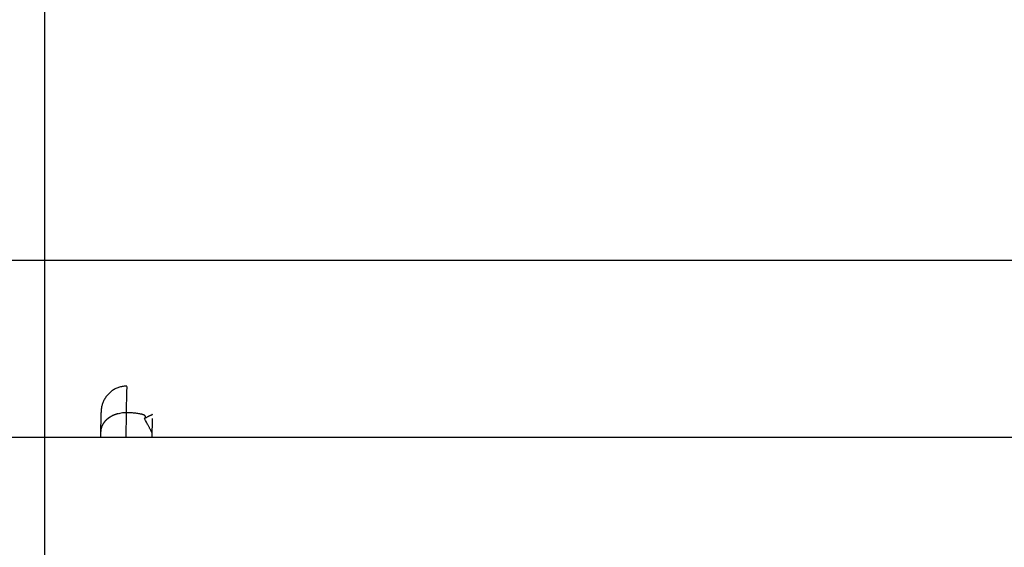
# Model space of a CAD drawing. Extents: x -61 to 61, y -53 to 53.
# Drawn here: x -31 to -28, y -9 to -8 of the extents above; entities that cross this region are included whole.
import ezdxf

# ---------------------------------------------------------------- set-up
doc = ezdxf.new("R2010")
doc.units = 0
doc.layers.get('0').update_dxf_attribs({"linetype": 'CONTINUOUS'})

msp = doc.modelspace()

# ---------------------------------------------------------------- linework, layer by layer
at = {"color": 0}
for points in [[(-31.257, -29.2337), (-31.257, 13.241)], [(50.7436, -8.5289), (-61.2571, -8.5289)], [(-31.0019, -8.9183), (-31.0048, -8.9184), (-31.0077, -8.9186), (-31.0106, -8.9188), (-31.0136, -8.9192), (-31.0165, -8.9197), (-31.0193, -8.9202), (-31.0222, -8.921), (-31.025, -8.9218), (-31.0278, -8.9226), (-31.0306, -8.9237), (-31.0334, -8.9247), (-31.036, -8.9259), (-31.0386, -8.9273), (-31.0412, -8.9286), (-31.0438, -8.9302), (-31.0463, -8.9318), (-31.0487, -8.9335), (-31.051, -8.9352), (-31.0533, -8.9371), (-31.0555, -8.939), (-31.0576, -8.941), (-31.0597, -8.9431), (-31.0617, -8.9452), (-31.0636, -8.9475), (-31.0655, -8.9497), (-31.0672, -8.9521), (-31.0688, -8.9545), (-31.0704, -8.957), (-31.0719, -8.9595), (-31.0732, -8.962), (-31.0744, -8.9647), (-31.0756, -8.9673), (-31.0767, -8.97), (-31.0777, -8.9725), (-31.0785, -8.9752), (-31.0792, -8.9777), (-31.0798, -8.9801), (-31.0804, -8.9825), (-31.0808, -8.9845), (-31.0811, -8.9863), (-31.0813, -8.9879), (-31.0815, -8.9894), (-31.0817, -8.9906), (-31.0817, -8.9918), (-31.0819, -8.9927), (-31.082, -8.9937), (-31.0821, -8.9946), (-31.0821, -8.9954), (-31.0821, -8.9963), (-31.0822, -8.9971), (-31.0823, -8.9979), (-31.0823, -8.9987), (-31.0824, -8.9996), (-31.0824, -9.0004), (-31.0825, -9.0013), (-31.0825, -9.0021), (-31.0825, -9.003), (-31.0825, -9.0039), (-31.0826, -9.0048), (-31.0826, -9.0057), (-31.0827, -9.0067), (-31.0827, -9.0076), (-31.0828, -9.0086), (-31.0828, -9.0096), (-31.0829, -9.0107), (-31.0829, -9.0117), (-31.0829, -9.0127), (-31.0829, -9.0139), (-31.0829, -9.015), (-31.083, -9.0162), (-31.083, -9.0174), (-31.083, -9.0186), (-31.0831, -9.0198), (-31.0831, -9.0211), (-31.0832, -9.0224), (-31.0832, -9.0237), (-31.0832, -9.0251), (-31.0833, -9.0264), (-31.0833, -9.0278), (-31.0833, -9.0292), (-31.0833, -9.0307), (-31.0833, -9.0322), (-31.0834, -9.0336), (-31.0834, -9.0352), (-31.0834, -9.0368), (-31.0835, -9.0384), (-31.0835, -9.04), (-31.0836, -9.0416), (-31.0836, -9.0433), (-31.0836, -9.0449), (-31.0837, -9.0466), (-31.0837, -9.0484), (-31.0837, -9.0501), (-31.0837, -9.0519), (-31.0837, -9.0537), (-31.0837, -9.0555), (-31.0838, -9.0574), (-31.0838, -9.0593), (-31.0838, -9.0612)], [(-31.0022, -8.9199), (-31.0024, -8.9208), (-31.0024, -8.9219), (-31.0025, -8.9232), (-31.0026, -8.9247), (-31.0027, -8.9264), (-31.0028, -8.9282), (-31.0029, -8.9303), (-31.003, -8.9327), (-31.0031, -8.9351), (-31.0032, -8.9377), (-31.0032, -8.9405), (-31.0033, -8.9435), (-31.0034, -8.9467), (-31.0035, -8.95), (-31.0036, -8.9535), (-31.0037, -8.9572), (-31.0038, -8.9609), (-31.0039, -8.9649), (-31.004, -8.9692), (-31.004, -8.9733), (-31.004, -8.977), (-31.0041, -8.9821), (-31.0043, -8.9903), (-31.0044, -9.0012)], [(-31.002, -8.9192), (-31.002, -8.9192), (-31.002, -8.9192), (-31.002, -8.9192), (-31.002, -8.9192), (-31.002, -8.9192), (-31.002, -8.9192), (-31.002, -8.9192), (-31.002, -8.9192), (-31.002, -8.9195), (-31.002, -8.9195), (-31.002, -8.9195), (-31.002, -8.9195), (-31.002, -8.9195), (-31.002, -8.9195), (-31.002, -8.9195), (-31.002, -8.9195), (-31.0022, -8.9198)], [(-31.002, -8.9192), (-31.002, -8.9192), (-31.002, -8.9192), (-31.002, -8.9192), (-31.002, -8.9192), (-31.002, -8.9192), (-31.002, -8.9192), (-31.002, -8.9192), (-31.002, -8.9192), (-31.002, -8.9195), (-31.002, -8.9195), (-31.002, -8.9195), (-31.002, -8.9195), (-31.002, -8.9195), (-31.002, -8.9195), (-31.002, -8.9195), (-31.002, -8.9195), (-31.0022, -8.9198)], [(-31.0019, -8.9183), (-31.002, -8.9184)], [(-31.0019, -8.9184), (-31.0019, -8.9184), (-31.0019, -8.9184), (-31.0019, -8.9184), (-31.0019, -8.9184), (-31.0019, -8.9184), (-31.0019, -8.9184), (-31.0019, -8.9184), (-31.0019, -8.9184), (-31.0019, -8.9184), (-31.0019, -8.9184), (-31.0019, -8.9184), (-31.0019, -8.9184), (-31.0019, -8.9184), (-31.0019, -8.9184), (-31.0019, -8.9184), (-31.0019, -8.9184), (-31.002, -8.9186), (-31.002, -8.9186), (-31.002, -8.9186), (-31.002, -8.9186), (-31.002, -8.9186), (-31.002, -8.9186), (-31.002, -8.9186), (-31.002, -8.9186), (-31.002, -8.9186), (-31.002, -8.9186), (-31.002, -8.9186), (-31.002, -8.9186), (-31.002, -8.9186), (-31.002, -8.9186), (-31.002, -8.9186), (-31.002, -8.9186), (-31.002, -8.9186), (-31.002, -8.9186)], [(-31.0019, -8.9184), (-31.0019, -8.9184), (-31.0019, -8.9184), (-31.0019, -8.9184), (-31.0019, -8.9184), (-31.0019, -8.9184), (-31.0019, -8.9184), (-31.0019, -8.9184), (-31.0019, -8.9184), (-31.0019, -8.9184), (-31.0019, -8.9184), (-31.0019, -8.9184), (-31.0019, -8.9184), (-31.0019, -8.9184), (-31.0019, -8.9184), (-31.0019, -8.9184), (-31.0019, -8.9184), (-31.002, -8.9186), (-31.002, -8.9186), (-31.002, -8.9186), (-31.002, -8.9186), (-31.002, -8.9186), (-31.002, -8.9186), (-31.002, -8.9186), (-31.002, -8.9186), (-31.002, -8.9186), (-31.002, -8.9186), (-31.002, -8.9186), (-31.002, -8.9186), (-31.002, -8.9186), (-31.002, -8.9186), (-31.002, -8.9186), (-31.002, -8.9186), (-31.002, -8.9186), (-31.002, -8.9186)], [(-31.002, -8.9186), (-31.002, -8.9186), (-31.002, -8.9186), (-31.002, -8.9186), (-31.002, -8.9186), (-31.002, -8.9186), (-31.002, -8.9186), (-31.002, -8.9186), (-31.002, -8.9186), (-31.002, -8.9188), (-31.002, -8.9188), (-31.002, -8.9188), (-31.002, -8.9188), (-31.002, -8.9188), (-31.002, -8.9188), (-31.002, -8.9188), (-31.002, -8.9188), (-31.002, -8.9191)], [(-31.002, -8.9186), (-31.002, -8.9186), (-31.002, -8.9186), (-31.002, -8.9186), (-31.002, -8.9186), (-31.002, -8.9186), (-31.002, -8.9186), (-31.002, -8.9186), (-31.002, -8.9186), (-31.002, -8.9188), (-31.002, -8.9188), (-31.002, -8.9188), (-31.002, -8.9188), (-31.002, -8.9188), (-31.002, -8.9188), (-31.002, -8.9188), (-31.002, -8.9188), (-31.002, -8.9191)], [(-31.0044, -9.0012), (-31.0082, -9.0013), (-31.0121, -9.0015), (-31.0159, -9.0018), (-31.0198, -9.0023), (-31.0237, -9.0031), (-31.0276, -9.0039)], [(-31.0044, -9.0012), (-31.0055, -9.0783)], [(-30.9595, -9.0051), (-30.9623, -9.0046), (-30.9652, -9.004), (-30.9683, -9.0035), (-30.9715, -9.0031), (-30.9749, -9.0027), (-30.9785, -9.0023), (-30.9819, -9.002), (-30.9851, -9.0018), (-30.9893, -9.0015), (-30.9959, -9.0014), (-31.0044, -9.0012)], [(-31.0734, -9.0316), (-31.0734, -9.0316), (-31.0734, -9.0316), (-31.0734, -9.0318), (-31.0734, -9.0318), (-31.0737, -9.0321), (-31.0737, -9.0321), (-31.074, -9.0324), (-31.074, -9.0326), (-31.0743, -9.0329), (-31.0743, -9.0329), (-31.0745, -9.0332), (-31.0745, -9.0334), (-31.0748, -9.0337), (-31.0748, -9.0337), (-31.0751, -9.034), (-31.0751, -9.0342), (-31.0754, -9.0345)], [(-31.0734, -9.0316), (-31.0734, -9.0316), (-31.0734, -9.0316), (-31.0734, -9.0318), (-31.0734, -9.0318), (-31.0737, -9.0321), (-31.0737, -9.0321), (-31.074, -9.0324), (-31.074, -9.0326), (-31.0743, -9.0329), (-31.0743, -9.0329), (-31.0745, -9.0332), (-31.0745, -9.0334), (-31.0748, -9.0337), (-31.0748, -9.0337), (-31.0751, -9.034), (-31.0751, -9.0342), (-31.0754, -9.0345)], [(-31.0711, -9.029), (-31.0711, -9.029), (-31.0711, -9.029), (-31.0712, -9.0292), (-31.0712, -9.0292), (-31.0715, -9.0295), (-31.0715, -9.0295), (-31.0718, -9.0298), (-31.0719, -9.0299), (-31.0722, -9.0302), (-31.0722, -9.0302), (-31.0725, -9.0305), (-31.0725, -9.0305), (-31.0728, -9.0308), (-31.0728, -9.0308), (-31.0731, -9.0311), (-31.0732, -9.0313), (-31.0735, -9.0316)], [(-31.0711, -9.029), (-31.0711, -9.029), (-31.0711, -9.029), (-31.0712, -9.0292), (-31.0712, -9.0292), (-31.0715, -9.0295), (-31.0715, -9.0295), (-31.0718, -9.0298), (-31.0719, -9.0299), (-31.0722, -9.0302), (-31.0722, -9.0302), (-31.0725, -9.0305), (-31.0725, -9.0305), (-31.0728, -9.0308), (-31.0728, -9.0308), (-31.0731, -9.0311), (-31.0732, -9.0313), (-31.0735, -9.0316)], [(-31.0688, -9.026), (-31.0688, -9.026), (-31.0688, -9.026), (-31.0689, -9.0262), (-31.0689, -9.0262), (-31.0692, -9.0265), (-31.0692, -9.0265), (-31.0695, -9.0268), (-31.0696, -9.027), (-31.0699, -9.0273), (-31.0699, -9.0273), (-31.0702, -9.0276), (-31.0702, -9.0277), (-31.0705, -9.028), (-31.0705, -9.028), (-31.0708, -9.0283), (-31.0709, -9.0285), (-31.0712, -9.0288)], [(-31.0688, -9.026), (-31.0688, -9.026), (-31.0688, -9.026), (-31.0689, -9.0262), (-31.0689, -9.0262), (-31.0692, -9.0265), (-31.0692, -9.0265), (-31.0695, -9.0268), (-31.0696, -9.027), (-31.0699, -9.0273), (-31.0699, -9.0273), (-31.0702, -9.0276), (-31.0702, -9.0277), (-31.0705, -9.028), (-31.0705, -9.028), (-31.0708, -9.0283), (-31.0709, -9.0285), (-31.0712, -9.0288)], [(-31.066, -9.0234), (-31.066, -9.0234), (-31.066, -9.0234), (-31.0661, -9.0235), (-31.0661, -9.0235), (-31.0664, -9.0238), (-31.0664, -9.0238), (-31.0667, -9.0241), (-31.0669, -9.0243), (-31.0672, -9.0246), (-31.0672, -9.0246), (-31.0675, -9.0249), (-31.0677, -9.025), (-31.068, -9.0253), (-31.068, -9.0253), (-31.0683, -9.0256), (-31.0684, -9.0257), (-31.0687, -9.026)], [(-31.066, -9.0234), (-31.066, -9.0234), (-31.066, -9.0234), (-31.0661, -9.0235), (-31.0661, -9.0235), (-31.0664, -9.0238), (-31.0664, -9.0238), (-31.0667, -9.0241), (-31.0669, -9.0243), (-31.0672, -9.0246), (-31.0672, -9.0246), (-31.0675, -9.0249), (-31.0677, -9.025), (-31.068, -9.0253), (-31.068, -9.0253), (-31.0683, -9.0256), (-31.0684, -9.0257), (-31.0687, -9.026)], [(-31.0633, -9.021), (-31.0633, -9.021), (-31.0633, -9.021), (-31.0636, -9.0212), (-31.0636, -9.0212), (-31.0639, -9.0215), (-31.0639, -9.0215), (-31.0642, -9.0218), (-31.0644, -9.0219), (-31.0647, -9.0222), (-31.0647, -9.0222), (-31.065, -9.0225), (-31.065, -9.0225), (-31.0653, -9.0228), (-31.0653, -9.0228), (-31.0656, -9.0231), (-31.0657, -9.0232), (-31.066, -9.0235)], [(-31.0633, -9.021), (-31.0633, -9.021), (-31.0633, -9.021), (-31.0636, -9.0212), (-31.0636, -9.0212), (-31.0639, -9.0215), (-31.0639, -9.0215), (-31.0642, -9.0218), (-31.0644, -9.0219), (-31.0647, -9.0222), (-31.0647, -9.0222), (-31.065, -9.0225), (-31.065, -9.0225), (-31.0653, -9.0228), (-31.0653, -9.0228), (-31.0656, -9.0231), (-31.0657, -9.0232), (-31.066, -9.0235)], [(-31.0602, -9.0187), (-31.0602, -9.0187), (-31.0602, -9.0187), (-31.0605, -9.0189), (-31.0605, -9.0189), (-31.0608, -9.0192), (-31.0608, -9.0192), (-31.0611, -9.0195), (-31.0614, -9.0195), (-31.0617, -9.0198), (-31.0617, -9.0198), (-31.062, -9.0201), (-31.0622, -9.0201), (-31.0625, -9.0204), (-31.0625, -9.0204), (-31.0628, -9.0207), (-31.0631, -9.0208), (-31.0634, -9.0211)], [(-31.0602, -9.0187), (-31.0602, -9.0187), (-31.0602, -9.0187), (-31.0605, -9.0189), (-31.0605, -9.0189), (-31.0608, -9.0192), (-31.0608, -9.0192), (-31.0611, -9.0195), (-31.0614, -9.0195), (-31.0617, -9.0198), (-31.0617, -9.0198), (-31.062, -9.0201), (-31.0622, -9.0201), (-31.0625, -9.0204), (-31.0625, -9.0204), (-31.0628, -9.0207), (-31.0631, -9.0208), (-31.0634, -9.0211)], [(-31.057, -9.0163), (-31.057, -9.0163), (-31.057, -9.0163), (-31.0573, -9.0165), (-31.0574, -9.0165), (-31.0577, -9.0168), (-31.0577, -9.0168), (-31.058, -9.0171), (-31.0583, -9.0171), (-31.0586, -9.0174), (-31.0586, -9.0174), (-31.0589, -9.0176), (-31.0592, -9.0176), (-31.0595, -9.0179), (-31.0595, -9.0179), (-31.0598, -9.0182), (-31.0601, -9.0182), (-31.0604, -9.0185)], [(-31.057, -9.0163), (-31.057, -9.0163), (-31.057, -9.0163), (-31.0573, -9.0165), (-31.0574, -9.0165), (-31.0577, -9.0168), (-31.0577, -9.0168), (-31.058, -9.0171), (-31.0583, -9.0171), (-31.0586, -9.0174), (-31.0586, -9.0174), (-31.0589, -9.0176), (-31.0592, -9.0176), (-31.0595, -9.0179), (-31.0595, -9.0179), (-31.0598, -9.0182), (-31.0601, -9.0182), (-31.0604, -9.0185)], [(-31.0535, -9.0143), (-31.0535, -9.0143), (-31.0535, -9.0143), (-31.0538, -9.0145), (-31.054, -9.0145), (-31.0543, -9.0148), (-31.0543, -9.0148), (-31.0546, -9.0151), (-31.0549, -9.0151), (-31.0552, -9.0154), (-31.0552, -9.0154), (-31.0555, -9.0156), (-31.0558, -9.0156), (-31.0561, -9.0159), (-31.0562, -9.0159), (-31.0565, -9.0162), (-31.0568, -9.0162), (-31.0571, -9.0165)], [(-31.0535, -9.0143), (-31.0535, -9.0143), (-31.0535, -9.0143), (-31.0538, -9.0145), (-31.054, -9.0145), (-31.0543, -9.0148), (-31.0543, -9.0148), (-31.0546, -9.0151), (-31.0549, -9.0151), (-31.0552, -9.0154), (-31.0552, -9.0154), (-31.0555, -9.0156), (-31.0558, -9.0156), (-31.0561, -9.0159), (-31.0562, -9.0159), (-31.0565, -9.0162), (-31.0568, -9.0162), (-31.0571, -9.0165)], [(-31.0504, -9.0123), (-31.0504, -9.0123), (-31.0504, -9.0123), (-31.0507, -9.0123), (-31.0508, -9.0123), (-31.0511, -9.0125), (-31.0511, -9.0125), (-31.0514, -9.0128), (-31.0517, -9.0128), (-31.052, -9.0131), (-31.052, -9.0131), (-31.0523, -9.0134), (-31.0525, -9.0134), (-31.0528, -9.0137), (-31.0528, -9.0137), (-31.0531, -9.014), (-31.0534, -9.014), (-31.0537, -9.0143)], [(-31.0504, -9.0123), (-31.0504, -9.0123), (-31.0504, -9.0123), (-31.0507, -9.0123), (-31.0508, -9.0123), (-31.0511, -9.0125), (-31.0511, -9.0125), (-31.0514, -9.0128), (-31.0517, -9.0128), (-31.052, -9.0131), (-31.052, -9.0131), (-31.0523, -9.0134), (-31.0525, -9.0134), (-31.0528, -9.0137), (-31.0528, -9.0137), (-31.0531, -9.014), (-31.0534, -9.014), (-31.0537, -9.0143)], [(-31.0466, -9.0105), (-31.0466, -9.0105), (-31.0466, -9.0105), (-31.0468, -9.0105), (-31.047, -9.0105), (-31.0473, -9.0107), (-31.0475, -9.0107), (-31.0478, -9.0109), (-31.0481, -9.0109), (-31.0484, -9.0112), (-31.0486, -9.0112), (-31.0489, -9.0114), (-31.0492, -9.0114), (-31.0495, -9.0117), (-31.0495, -9.0117), (-31.0498, -9.0119), (-31.05, -9.0119), (-31.0503, -9.0122)], [(-31.0466, -9.0105), (-31.0466, -9.0105), (-31.0466, -9.0105), (-31.0468, -9.0105), (-31.047, -9.0105), (-31.0473, -9.0107), (-31.0475, -9.0107), (-31.0478, -9.0109), (-31.0481, -9.0109), (-31.0484, -9.0112), (-31.0486, -9.0112), (-31.0489, -9.0114), (-31.0492, -9.0114), (-31.0495, -9.0117), (-31.0495, -9.0117), (-31.0498, -9.0119), (-31.05, -9.0119), (-31.0503, -9.0122)], [(-31.0431, -9.0087), (-31.0431, -9.0087), (-31.0431, -9.0087), (-31.0433, -9.0087), (-31.0434, -9.0087), (-31.0437, -9.009), (-31.044, -9.009), (-31.0443, -9.0092), (-31.0446, -9.0092), (-31.0449, -9.0095), (-31.0451, -9.0095), (-31.0454, -9.0096), (-31.0457, -9.0096), (-31.046, -9.0099), (-31.0461, -9.0099), (-31.0464, -9.0101), (-31.0466, -9.0101), (-31.0469, -9.0104)], [(-31.0431, -9.0087), (-31.0431, -9.0087), (-31.0431, -9.0087), (-31.0433, -9.0087), (-31.0434, -9.0087), (-31.0437, -9.009), (-31.044, -9.009), (-31.0443, -9.0092), (-31.0446, -9.0092), (-31.0449, -9.0095), (-31.0451, -9.0095), (-31.0454, -9.0096), (-31.0457, -9.0096), (-31.046, -9.0099), (-31.0461, -9.0099), (-31.0464, -9.0101), (-31.0466, -9.0101), (-31.0469, -9.0104)], [(-31.0392, -9.0072), (-31.0392, -9.0072), (-31.0392, -9.0072), (-31.0394, -9.0072), (-31.0396, -9.0072), (-31.0399, -9.0075), (-31.0402, -9.0075), (-31.0405, -9.0076), (-31.0408, -9.0076), (-31.0411, -9.0079), (-31.0414, -9.0079), (-31.0417, -9.0079), (-31.042, -9.0079), (-31.0423, -9.0082), (-31.0424, -9.0082), (-31.0427, -9.0084), (-31.0429, -9.0084), (-31.0432, -9.0087)], [(-31.0392, -9.0072), (-31.0392, -9.0072), (-31.0392, -9.0072), (-31.0394, -9.0072), (-31.0396, -9.0072), (-31.0399, -9.0075), (-31.0402, -9.0075), (-31.0405, -9.0076), (-31.0408, -9.0076), (-31.0411, -9.0079), (-31.0414, -9.0079), (-31.0417, -9.0079), (-31.042, -9.0079), (-31.0423, -9.0082), (-31.0424, -9.0082), (-31.0427, -9.0084), (-31.0429, -9.0084), (-31.0432, -9.0087)], [(-31.0356, -9.0059), (-31.0356, -9.0059), (-31.0356, -9.0059), (-31.0358, -9.0059), (-31.0359, -9.0059), (-31.0362, -9.006), (-31.0365, -9.006), (-31.0368, -9.0061), (-31.0371, -9.0061), (-31.0374, -9.0064), (-31.0376, -9.0064), (-31.0379, -9.0066), (-31.0382, -9.0066), (-31.0385, -9.0069), (-31.0386, -9.0069), (-31.0389, -9.0071), (-31.0391, -9.0071), (-31.0394, -9.0074)], [(-31.0356, -9.0059), (-31.0356, -9.0059), (-31.0356, -9.0059), (-31.0358, -9.0059), (-31.0359, -9.0059), (-31.0362, -9.006), (-31.0365, -9.006), (-31.0368, -9.0061), (-31.0371, -9.0061), (-31.0374, -9.0064), (-31.0376, -9.0064), (-31.0379, -9.0066), (-31.0382, -9.0066), (-31.0385, -9.0069), (-31.0386, -9.0069), (-31.0389, -9.0071), (-31.0391, -9.0071), (-31.0394, -9.0074)], [(-31.0314, -9.0047), (-31.0314, -9.0047), (-31.0314, -9.0047), (-31.0317, -9.0047), (-31.0318, -9.0047), (-31.0321, -9.0048), (-31.0324, -9.0048), (-31.0327, -9.005), (-31.033, -9.005), (-31.0333, -9.0053), (-31.0335, -9.0053), (-31.0338, -9.0053), (-31.0341, -9.0053), (-31.0344, -9.0056), (-31.0345, -9.0056), (-31.0348, -9.0057), (-31.035, -9.0057), (-31.0353, -9.0059)], [(-31.0314, -9.0047), (-31.0314, -9.0047), (-31.0314, -9.0047), (-31.0317, -9.0047), (-31.0318, -9.0047), (-31.0321, -9.0048), (-31.0324, -9.0048), (-31.0327, -9.005), (-31.033, -9.005), (-31.0333, -9.0053), (-31.0335, -9.0053), (-31.0338, -9.0053), (-31.0341, -9.0053), (-31.0344, -9.0056), (-31.0345, -9.0056), (-31.0348, -9.0057), (-31.035, -9.0057), (-31.0353, -9.0059)], [(-31.0277, -9.0039), (-31.0277, -9.0039), (-31.0277, -9.0039), (-31.028, -9.0039), (-31.0282, -9.0039), (-31.0285, -9.004), (-31.0287, -9.004), (-31.029, -9.004), (-31.0293, -9.004), (-31.0296, -9.0043), (-31.0298, -9.0043), (-31.0301, -9.0043), (-31.0304, -9.0043), (-31.0307, -9.0045), (-31.0308, -9.0045), (-31.0311, -9.0045), (-31.0313, -9.0045), (-31.0316, -9.0047)], [(-31.0277, -9.0039), (-31.0277, -9.0039), (-31.0277, -9.0039), (-31.028, -9.0039), (-31.0282, -9.0039), (-31.0285, -9.004), (-31.0287, -9.004), (-31.029, -9.004), (-31.0293, -9.004), (-31.0296, -9.0043), (-31.0298, -9.0043), (-31.0301, -9.0043), (-31.0304, -9.0043), (-31.0307, -9.0045), (-31.0308, -9.0045), (-31.0311, -9.0045), (-31.0313, -9.0045), (-31.0316, -9.0047)], [(-30.9571, -9.0057), (-30.9571, -9.0057), (-30.9571, -9.0055), (-30.9572, -9.0055), (-30.9572, -9.0055), (-30.9575, -9.0055), (-30.9575, -9.0053), (-30.9578, -9.0053), (-30.958, -9.0053), (-30.9583, -9.0053), (-30.9583, -9.005), (-30.9586, -9.005), (-30.9586, -9.005), (-30.9589, -9.005), (-30.9589, -9.005), (-30.9592, -9.005), (-30.9593, -9.005), (-30.9596, -9.005)], [(-30.9571, -9.0057), (-30.9571, -9.0057), (-30.9571, -9.0055), (-30.9572, -9.0055), (-30.9572, -9.0055), (-30.9575, -9.0055), (-30.9575, -9.0053), (-30.9578, -9.0053), (-30.958, -9.0053), (-30.9583, -9.0053), (-30.9583, -9.005), (-30.9586, -9.005), (-30.9586, -9.005), (-30.9589, -9.005), (-30.9589, -9.005), (-30.9592, -9.005), (-30.9593, -9.005), (-30.9596, -9.005)], [(-30.9547, -9.0063), (-30.9547, -9.0063), (-30.9547, -9.006), (-30.9549, -9.006), (-30.9549, -9.006), (-30.9552, -9.006), (-30.9552, -9.006), (-30.9555, -9.006), (-30.9555, -9.006), (-30.9558, -9.006), (-30.9558, -9.0058), (-30.9561, -9.0058), (-30.9561, -9.0058), (-30.9564, -9.0058), (-30.9564, -9.0058), (-30.9567, -9.0058), (-30.9567, -9.0058), (-30.957, -9.0058)], [(-30.9547, -9.0063), (-30.9547, -9.0063), (-30.9547, -9.006), (-30.9549, -9.006), (-30.9549, -9.006), (-30.9552, -9.006), (-30.9552, -9.006), (-30.9555, -9.006), (-30.9555, -9.006), (-30.9558, -9.006), (-30.9558, -9.0058), (-30.9561, -9.0058), (-30.9561, -9.0058), (-30.9564, -9.0058), (-30.9564, -9.0058), (-30.9567, -9.0058), (-30.9567, -9.0058), (-30.957, -9.0058)], [(-30.9526, -9.0071), (-30.9526, -9.0071), (-30.9526, -9.0069), (-30.9527, -9.0069), (-30.9527, -9.0069), (-30.953, -9.0069), (-30.953, -9.0067), (-30.9533, -9.0067), (-30.9533, -9.0067), (-30.9536, -9.0067), (-30.9536, -9.0064), (-30.9538, -9.0064), (-30.9538, -9.0064), (-30.9541, -9.0064), (-30.9541, -9.0064), (-30.9544, -9.0064), (-30.9544, -9.0064), (-30.9547, -9.0064)], [(-30.9526, -9.0071), (-30.9526, -9.0071), (-30.9526, -9.0069), (-30.9527, -9.0069), (-30.9527, -9.0069), (-30.953, -9.0069), (-30.953, -9.0067), (-30.9533, -9.0067), (-30.9533, -9.0067), (-30.9536, -9.0067), (-30.9536, -9.0064), (-30.9538, -9.0064), (-30.9538, -9.0064), (-30.9541, -9.0064), (-30.9541, -9.0064), (-30.9544, -9.0064), (-30.9544, -9.0064), (-30.9547, -9.0064)], [(-30.9507, -9.0079), (-30.9507, -9.0079), (-30.9507, -9.0076), (-30.9507, -9.0076), (-30.9507, -9.0076), (-30.951, -9.0076), (-30.951, -9.0074), (-30.9513, -9.0074), (-30.9513, -9.0074), (-30.9516, -9.0074), (-30.9516, -9.0071), (-30.9516, -9.0071), (-30.9516, -9.0071), (-30.9519, -9.0071), (-30.9519, -9.0071), (-30.9522, -9.0071), (-30.9522, -9.0071), (-30.9525, -9.0071)], [(-30.9507, -9.0079), (-30.9507, -9.0079), (-30.9507, -9.0076), (-30.9507, -9.0076), (-30.9507, -9.0076), (-30.951, -9.0076), (-30.951, -9.0074), (-30.9513, -9.0074), (-30.9513, -9.0074), (-30.9516, -9.0074), (-30.9516, -9.0071), (-30.9516, -9.0071), (-30.9516, -9.0071), (-30.9519, -9.0071), (-30.9519, -9.0071), (-30.9522, -9.0071), (-30.9522, -9.0071), (-30.9525, -9.0071)], [(-30.9491, -9.0087), (-30.9491, -9.0087), (-30.9491, -9.0084), (-30.9491, -9.0084), (-30.9491, -9.0084), (-30.9494, -9.0084), (-30.9494, -9.0081), (-30.9495, -9.0081), (-30.9495, -9.0081), (-30.9498, -9.0081), (-30.9498, -9.0079), (-30.9498, -9.0079), (-30.9498, -9.0079), (-30.9501, -9.0079), (-30.9501, -9.0079), (-30.9504, -9.0079), (-30.9504, -9.0079), (-30.9507, -9.0079)], [(-30.9491, -9.0087), (-30.9491, -9.0087), (-30.9491, -9.0084), (-30.9491, -9.0084), (-30.9491, -9.0084), (-30.9494, -9.0084), (-30.9494, -9.0081), (-30.9495, -9.0081), (-30.9495, -9.0081), (-30.9498, -9.0081), (-30.9498, -9.0079), (-30.9498, -9.0079), (-30.9498, -9.0079), (-30.9501, -9.0079), (-30.9501, -9.0079), (-30.9504, -9.0079), (-30.9504, -9.0079), (-30.9507, -9.0079)], [(-30.9477, -9.0095), (-30.9477, -9.0095), (-30.9477, -9.0092), (-30.9477, -9.0092), (-30.9477, -9.0092), (-30.948, -9.0092), (-30.948, -9.009), (-30.948, -9.009), (-30.948, -9.009), (-30.9483, -9.009), (-30.9483, -9.0087), (-30.9483, -9.0087), (-30.9483, -9.0087), (-30.9486, -9.0087), (-30.9486, -9.0087), (-30.9488, -9.0087), (-30.9488, -9.0087), (-30.9491, -9.0087)], [(-30.9477, -9.0095), (-30.9477, -9.0095), (-30.9477, -9.0092), (-30.9477, -9.0092), (-30.9477, -9.0092), (-30.948, -9.0092), (-30.948, -9.009), (-30.948, -9.009), (-30.948, -9.009), (-30.9483, -9.009), (-30.9483, -9.0087), (-30.9483, -9.0087), (-30.9483, -9.0087), (-30.9486, -9.0087), (-30.9486, -9.0087), (-30.9488, -9.0087), (-30.9488, -9.0087), (-30.9491, -9.0087)], [(-30.9477, -9.0191), (-30.9461, -9.0181), (-30.9445, -9.0172), (-30.9429, -9.0163), (-30.9415, -9.0155), (-30.9401, -9.0147), (-30.9387, -9.0139), (-30.9373, -9.0131), (-30.9361, -9.0125), (-30.9348, -9.0119), (-30.9337, -9.0112), (-30.9326, -9.0107), (-30.9316, -9.0101), (-30.9306, -9.0096), (-30.9296, -9.0092), (-30.9288, -9.0087), (-30.928, -9.0084), (-30.9272, -9.0081), (-30.9265, -9.0078), (-30.9259, -9.0075), (-30.9252, -9.0074), (-30.9248, -9.0072)], [(-30.9465, -9.0103), (-30.9465, -9.0103), (-30.9465, -9.01), (-30.9465, -9.01), (-30.9465, -9.01), (-30.9468, -9.01), (-30.9468, -9.0098), (-30.9468, -9.0098), (-30.9468, -9.0098), (-30.9471, -9.0098), (-30.9471, -9.0095), (-30.9471, -9.0095), (-30.9471, -9.0095), (-30.9474, -9.0095), (-30.9474, -9.0095), (-30.9474, -9.0095), (-30.9474, -9.0095), (-30.9477, -9.0095)], [(-30.9465, -9.0103), (-30.9465, -9.0103), (-30.9465, -9.01), (-30.9465, -9.01), (-30.9465, -9.01), (-30.9468, -9.01), (-30.9468, -9.0098), (-30.9468, -9.0098), (-30.9468, -9.0098), (-30.9471, -9.0098), (-30.9471, -9.0095), (-30.9471, -9.0095), (-30.9471, -9.0095), (-30.9474, -9.0095), (-30.9474, -9.0095), (-30.9474, -9.0095), (-30.9474, -9.0095), (-30.9477, -9.0095)], [(-30.9477, -9.0191), (-30.9467, -9.0183)], [(-30.9241, -9.0628), (-30.9243, -9.0625), (-30.9245, -9.062), (-30.9248, -9.0614), (-30.9252, -9.0607), (-30.9256, -9.06), (-30.926, -9.0591), (-30.9265, -9.0582), (-30.9271, -9.0571), (-30.9277, -9.056), (-30.9284, -9.0547), (-30.9291, -9.0534), (-30.9299, -9.052), (-30.9307, -9.0505), (-30.9316, -9.0489), (-30.9324, -9.0471), (-30.9335, -9.0453), (-30.9344, -9.0434), (-30.9356, -9.0414), (-30.9367, -9.0393), (-30.938, -9.037), (-30.9392, -9.0348), (-30.9402, -9.0328), (-30.9418, -9.03), (-30.9443, -9.0253), (-30.9477, -9.0191)], [(-30.9467, -9.0181), (-30.9467, -9.0181), (-30.9464, -9.0178), (-30.9464, -9.0178), (-30.9464, -9.0178), (-30.9464, -9.0178), (-30.9462, -9.0176), (-30.9462, -9.0176), (-30.9462, -9.0176), (-30.9462, -9.0176), (-30.9459, -9.0173), (-30.9459, -9.0173), (-30.9459, -9.0173), (-30.9459, -9.0173), (-30.9459, -9.0172), (-30.9459, -9.0172), (-30.9459, -9.0172), (-30.9459, -9.0172)], [(-30.9467, -9.0181), (-30.9467, -9.0181), (-30.9464, -9.0178), (-30.9464, -9.0178), (-30.9464, -9.0178), (-30.9464, -9.0178), (-30.9462, -9.0176), (-30.9462, -9.0176), (-30.9462, -9.0176), (-30.9462, -9.0176), (-30.9459, -9.0173), (-30.9459, -9.0173), (-30.9459, -9.0173), (-30.9459, -9.0173), (-30.9459, -9.0172), (-30.9459, -9.0172), (-30.9459, -9.0172), (-30.9459, -9.0172)], [(-30.9457, -9.0111), (-30.9457, -9.0111), (-30.9457, -9.0108), (-30.9457, -9.0108), (-30.9457, -9.0108), (-30.9457, -9.0108), (-30.9457, -9.0106), (-30.9457, -9.0106), (-30.9457, -9.0106), (-30.946, -9.0106), (-30.946, -9.0103), (-30.946, -9.0103), (-30.946, -9.0103), (-30.9462, -9.0103), (-30.9462, -9.0103), (-30.9462, -9.0103), (-30.9462, -9.0103), (-30.9465, -9.0103)], [(-30.9457, -9.0111), (-30.9457, -9.0111), (-30.9457, -9.0108), (-30.9457, -9.0108), (-30.9457, -9.0108), (-30.9457, -9.0108), (-30.9457, -9.0106), (-30.9457, -9.0106), (-30.9457, -9.0106), (-30.946, -9.0106), (-30.946, -9.0103), (-30.946, -9.0103), (-30.946, -9.0103), (-30.9462, -9.0103), (-30.9462, -9.0103), (-30.9462, -9.0103), (-30.9462, -9.0103), (-30.9465, -9.0103)], [(-30.9459, -9.0172), (-30.9459, -9.0172), (-30.9456, -9.0169), (-30.9456, -9.0169), (-30.9456, -9.0169), (-30.9456, -9.0169), (-30.9455, -9.0167), (-30.9455, -9.0167), (-30.9455, -9.0167), (-30.9455, -9.0167), (-30.9453, -9.0164), (-30.9453, -9.0164), (-30.9453, -9.0164), (-30.9453, -9.0164), (-30.9453, -9.0163), (-30.9453, -9.0163), (-30.9453, -9.0163), (-30.9453, -9.0163)], [(-30.9459, -9.0172), (-30.9459, -9.0172), (-30.9456, -9.0169), (-30.9456, -9.0169), (-30.9456, -9.0169), (-30.9456, -9.0169), (-30.9455, -9.0167), (-30.9455, -9.0167), (-30.9455, -9.0167), (-30.9455, -9.0167), (-30.9453, -9.0164), (-30.9453, -9.0164), (-30.9453, -9.0164), (-30.9453, -9.0164), (-30.9453, -9.0163), (-30.9453, -9.0163), (-30.9453, -9.0163), (-30.9453, -9.0163)], [(-30.945, -9.012), (-30.945, -9.012), (-30.945, -9.0117), (-30.945, -9.0117), (-30.945, -9.0117), (-30.945, -9.0117), (-30.945, -9.0114), (-30.945, -9.0114), (-30.945, -9.0114), (-30.9453, -9.0114), (-30.9453, -9.0111), (-30.9453, -9.0111), (-30.9453, -9.0111), (-30.9454, -9.0111), (-30.9454, -9.0111), (-30.9454, -9.0111), (-30.9454, -9.0111), (-30.9457, -9.0111)], [(-30.945, -9.012), (-30.945, -9.012), (-30.945, -9.0117), (-30.945, -9.0117), (-30.945, -9.0117), (-30.945, -9.0117), (-30.945, -9.0114), (-30.945, -9.0114), (-30.945, -9.0114), (-30.9453, -9.0114), (-30.9453, -9.0111), (-30.9453, -9.0111), (-30.9453, -9.0111), (-30.9454, -9.0111), (-30.9454, -9.0111), (-30.9454, -9.0111), (-30.9454, -9.0111), (-30.9457, -9.0111)], [(-30.9453, -9.0163), (-30.9453, -9.0163), (-30.945, -9.016), (-30.945, -9.016), (-30.945, -9.016), (-30.945, -9.016), (-30.945, -9.0158), (-30.945, -9.0158), (-30.945, -9.0158), (-30.945, -9.0158), (-30.9448, -9.0155), (-30.9448, -9.0155), (-30.9448, -9.0155), (-30.9448, -9.0155), (-30.9448, -9.0155), (-30.9448, -9.0155), (-30.9448, -9.0155), (-30.9448, -9.0155)], [(-30.9453, -9.0163), (-30.9453, -9.0163), (-30.945, -9.016), (-30.945, -9.016), (-30.945, -9.016), (-30.945, -9.016), (-30.945, -9.0158), (-30.945, -9.0158), (-30.945, -9.0158), (-30.945, -9.0158), (-30.9448, -9.0155), (-30.9448, -9.0155), (-30.9448, -9.0155), (-30.9448, -9.0155), (-30.9448, -9.0155), (-30.9448, -9.0155), (-30.9448, -9.0155), (-30.9448, -9.0155)], [(-30.9445, -9.0129), (-30.9445, -9.0129), (-30.9445, -9.0126), (-30.9445, -9.0126), (-30.9445, -9.0126), (-30.9445, -9.0126), (-30.9445, -9.0123), (-30.9445, -9.0123), (-30.9445, -9.0123), (-30.9446, -9.0123), (-30.9446, -9.012), (-30.9446, -9.012), (-30.9446, -9.012), (-30.9446, -9.012), (-30.9446, -9.012), (-30.9446, -9.012), (-30.9446, -9.012), (-30.9449, -9.012)], [(-30.9445, -9.0129), (-30.9445, -9.0129), (-30.9445, -9.0126), (-30.9445, -9.0126), (-30.9445, -9.0126), (-30.9445, -9.0126), (-30.9445, -9.0123), (-30.9445, -9.0123), (-30.9445, -9.0123), (-30.9446, -9.0123), (-30.9446, -9.012), (-30.9446, -9.012), (-30.9446, -9.012), (-30.9446, -9.012), (-30.9446, -9.012), (-30.9446, -9.012), (-30.9446, -9.012), (-30.9449, -9.012)], [(-30.9448, -9.0155), (-30.9448, -9.0155), (-30.9445, -9.0152), (-30.9445, -9.0152), (-30.9445, -9.0152), (-30.9445, -9.0152), (-30.9445, -9.0149), (-30.9445, -9.0149), (-30.9445, -9.0149), (-30.9445, -9.0149), (-30.9445, -9.0146), (-30.9445, -9.0146), (-30.9445, -9.0146), (-30.9445, -9.0146), (-30.9445, -9.0146), (-30.9445, -9.0146), (-30.9445, -9.0146), (-30.9445, -9.0146)], [(-30.9448, -9.0155), (-30.9448, -9.0155), (-30.9445, -9.0152), (-30.9445, -9.0152), (-30.9445, -9.0152), (-30.9445, -9.0152), (-30.9445, -9.0149), (-30.9445, -9.0149), (-30.9445, -9.0149), (-30.9445, -9.0149), (-30.9445, -9.0146), (-30.9445, -9.0146), (-30.9445, -9.0146), (-30.9445, -9.0146), (-30.9445, -9.0146), (-30.9445, -9.0146), (-30.9445, -9.0146), (-30.9445, -9.0146)], [(-30.9445, -9.0137), (-30.9445, -9.0137), (-30.9445, -9.0134), (-30.9445, -9.0134), (-30.9445, -9.0134), (-30.9445, -9.0134), (-30.9445, -9.0132), (-30.9445, -9.0132), (-30.9445, -9.0132), (-30.9445, -9.0132), (-30.9445, -9.0129), (-30.9445, -9.0129), (-30.9445, -9.0129), (-30.9445, -9.0129), (-30.9445, -9.0128), (-30.9445, -9.0128), (-30.9445, -9.0128), (-30.9446, -9.0128)], [(-30.9445, -9.0137), (-30.9445, -9.0137), (-30.9445, -9.0134), (-30.9445, -9.0134), (-30.9445, -9.0134), (-30.9445, -9.0134), (-30.9445, -9.0132), (-30.9445, -9.0132), (-30.9445, -9.0132), (-30.9445, -9.0132), (-30.9445, -9.0129), (-30.9445, -9.0129), (-30.9445, -9.0129), (-30.9445, -9.0129), (-30.9445, -9.0128), (-30.9445, -9.0128), (-30.9445, -9.0128), (-30.9446, -9.0128)], [(-30.9445, -9.0146), (-30.9445, -9.0146), (-30.9445, -9.0143), (-30.9445, -9.0143), (-30.9445, -9.0143), (-30.9445, -9.0143), (-30.9445, -9.0142), (-30.9445, -9.0142), (-30.9445, -9.0142), (-30.9445, -9.0142), (-30.9445, -9.0139), (-30.9445, -9.0139), (-30.9445, -9.0139), (-30.9445, -9.0139), (-30.9445, -9.0139), (-30.9445, -9.0139), (-30.9445, -9.0139), (-30.9445, -9.0139), (-30.9445, -9.0139), (-30.9445, -9.0137), (-30.9445, -9.0137), (-30.9445, -9.0137), (-30.9445, -9.0137), (-30.9445, -9.0137), (-30.9445, -9.0137), (-30.9445, -9.0137), (-30.9445, -9.0137), (-30.9445, -9.0137), (-30.9445, -9.0137), (-30.9445, -9.0137), (-30.9445, -9.0137), (-30.9445, -9.0137), (-30.9445, -9.0137), (-30.9445, -9.0137), (-30.9445, -9.0137)], [(-30.9445, -9.0146), (-30.9445, -9.0146), (-30.9445, -9.0143), (-30.9445, -9.0143), (-30.9445, -9.0143), (-30.9445, -9.0143), (-30.9445, -9.0142), (-30.9445, -9.0142), (-30.9445, -9.0142), (-30.9445, -9.0142), (-30.9445, -9.0139), (-30.9445, -9.0139), (-30.9445, -9.0139), (-30.9445, -9.0139), (-30.9445, -9.0139), (-30.9445, -9.0139), (-30.9445, -9.0139), (-30.9445, -9.0139), (-30.9445, -9.0139), (-30.9445, -9.0137), (-30.9445, -9.0137), (-30.9445, -9.0137), (-30.9445, -9.0137), (-30.9445, -9.0137), (-30.9445, -9.0137), (-30.9445, -9.0137), (-30.9445, -9.0137), (-30.9445, -9.0137), (-30.9445, -9.0137), (-30.9445, -9.0137), (-30.9445, -9.0137), (-30.9445, -9.0137), (-30.9445, -9.0137), (-30.9445, -9.0137), (-30.9445, -9.0137)], [(-30.9243, -9.007), (-30.9243, -9.007), (-30.9243, -9.007), (-30.9243, -9.007), (-30.9243, -9.007), (-30.9243, -9.007), (-30.9243, -9.007), (-30.9243, -9.007), (-30.9243, -9.007), (-30.9244, -9.007), (-30.9244, -9.007), (-30.9244, -9.007), (-30.9244, -9.007), (-30.9244, -9.007), (-30.9244, -9.007), (-30.9244, -9.007), (-30.9244, -9.007), (-30.9247, -9.0071)], [(-30.9243, -9.007), (-30.9243, -9.007), (-30.9243, -9.007), (-30.9243, -9.007), (-30.9243, -9.007), (-30.9243, -9.007), (-30.9243, -9.007), (-30.9243, -9.007), (-30.9243, -9.007), (-30.9244, -9.007), (-30.9244, -9.007), (-30.9244, -9.007), (-30.9244, -9.007), (-30.9244, -9.007), (-30.9244, -9.007), (-30.9244, -9.007), (-30.9244, -9.007), (-30.9247, -9.0071)], [(-30.9238, -9.007), (-30.9238, -9.007), (-30.9238, -9.007), (-30.9238, -9.007), (-30.9238, -9.007), (-30.9238, -9.007), (-30.9238, -9.007), (-30.9238, -9.007), (-30.9238, -9.007), (-30.924, -9.007), (-30.924, -9.007), (-30.924, -9.007), (-30.924, -9.007), (-30.924, -9.007), (-30.924, -9.007), (-30.924, -9.007), (-30.924, -9.007), (-30.9243, -9.0071)], [(-30.9238, -9.007), (-30.9238, -9.007), (-30.9238, -9.007), (-30.9238, -9.007), (-30.9238, -9.007), (-30.9238, -9.007), (-30.9238, -9.007), (-30.9238, -9.007), (-30.9238, -9.007), (-30.924, -9.007), (-30.924, -9.007), (-30.924, -9.007), (-30.924, -9.007), (-30.924, -9.007), (-30.924, -9.007), (-30.924, -9.007), (-30.924, -9.007), (-30.9243, -9.0071)], [(-30.9241, -9.0783), (-30.9233, -9.0194)], [(-30.9235, -9.0069), (-30.9235, -9.0069), (-30.9235, -9.0069), (-30.9235, -9.0069), (-30.9235, -9.0069), (-30.9235, -9.0069), (-30.9235, -9.0069), (-30.9235, -9.0069), (-30.9235, -9.0069), (-30.9235, -9.0069), (-30.9235, -9.0069), (-30.9235, -9.0069), (-30.9235, -9.0069), (-30.9235, -9.0069), (-30.9235, -9.0069), (-30.9235, -9.0069), (-30.9235, -9.0069), (-30.9238, -9.007)], [(-30.9235, -9.0069), (-30.9235, -9.0069), (-30.9235, -9.0069), (-30.9235, -9.0069), (-30.9235, -9.0069), (-30.9235, -9.0069), (-30.9235, -9.0069), (-30.9235, -9.0069), (-30.9235, -9.0069), (-30.9235, -9.0069), (-30.9235, -9.0069), (-30.9235, -9.0069), (-30.9235, -9.0069), (-30.9235, -9.0069), (-30.9235, -9.0069), (-30.9235, -9.0069), (-30.9235, -9.0069), (-30.9238, -9.007)], [(-30.9235, -9.007), (-30.9232, -9.007)], [(-30.9229, -9.0069), (-30.9229, -9.0069), (-30.9229, -9.0069), (-30.9229, -9.0069), (-30.9229, -9.0069), (-30.9229, -9.0069), (-30.9229, -9.0069), (-30.9229, -9.0069), (-30.9229, -9.0069), (-30.9229, -9.0069), (-30.9229, -9.0069), (-30.9229, -9.0069), (-30.9229, -9.0069), (-30.9229, -9.0069), (-30.9229, -9.0069), (-30.9229, -9.0069), (-30.9229, -9.0069), (-30.9232, -9.0069)], [(-30.9229, -9.0069), (-30.9229, -9.0069), (-30.9229, -9.0069), (-30.9229, -9.0069), (-30.9229, -9.0069), (-30.9229, -9.0069), (-30.9229, -9.0069), (-30.9229, -9.0069), (-30.9229, -9.0069), (-30.9229, -9.0069), (-30.9229, -9.0069), (-30.9229, -9.0069), (-30.9229, -9.0069), (-30.9229, -9.0069), (-30.9229, -9.0069), (-30.9229, -9.0069), (-30.9229, -9.0069), (-30.9232, -9.0069)], [(-30.9228, -9.0072), (-30.9228, -9.0072), (-30.9228, -9.007), (-30.9228, -9.007), (-30.9228, -9.007), (-30.9228, -9.007), (-30.9228, -9.007), (-30.9228, -9.007), (-30.9228, -9.007), (-30.9228, -9.007), (-30.9228, -9.007), (-30.9228, -9.007), (-30.9228, -9.007), (-30.9228, -9.007), (-30.9228, -9.007), (-30.9228, -9.007), (-30.9228, -9.007), (-30.9229, -9.007)], [(-30.9228, -9.0072), (-30.9228, -9.0072), (-30.9228, -9.007), (-30.9228, -9.007), (-30.9228, -9.007), (-30.9228, -9.007), (-30.9228, -9.007), (-30.9228, -9.007), (-30.9228, -9.007), (-30.9228, -9.007), (-30.9228, -9.007), (-30.9228, -9.007), (-30.9228, -9.007), (-30.9228, -9.007), (-30.9228, -9.007), (-30.9228, -9.007), (-30.9228, -9.007), (-30.9229, -9.007)], [(-30.9226, -9.0075), (-30.9226, -9.0075), (-30.9226, -9.0073), (-30.9226, -9.0073), (-30.9226, -9.0073), (-30.9226, -9.0073), (-30.9226, -9.0073), (-30.9226, -9.0073), (-30.9226, -9.0073), (-30.9226, -9.0073), (-30.9226, -9.0072), (-30.9226, -9.0072), (-30.9226, -9.0072), (-30.9226, -9.0072), (-30.9226, -9.0072), (-30.9226, -9.0072), (-30.9226, -9.0072), (-30.9228, -9.0072)], [(-30.9226, -9.0075), (-30.9226, -9.0075), (-30.9226, -9.0073), (-30.9226, -9.0073), (-30.9226, -9.0073), (-30.9226, -9.0073), (-30.9226, -9.0073), (-30.9226, -9.0073), (-30.9226, -9.0073), (-30.9226, -9.0073), (-30.9226, -9.0072), (-30.9226, -9.0072), (-30.9226, -9.0072), (-30.9226, -9.0072), (-30.9226, -9.0072), (-30.9226, -9.0072), (-30.9226, -9.0072), (-30.9228, -9.0072)], [(-31.0838, -9.0612), (-31.0841, -9.0783)], [(-31.083, -9.0545), (-31.083, -9.0545), (-31.083, -9.0548), (-31.083, -9.0551), (-31.083, -9.0554), (-31.083, -9.056), (-31.083, -9.0563), (-31.083, -9.0569), (-31.083, -9.0572), (-31.0833, -9.0578), (-31.0833, -9.0581), (-31.0833, -9.0586), (-31.0833, -9.0589), (-31.0835, -9.0595), (-31.0835, -9.0598), (-31.0835, -9.0602), (-31.0835, -9.0605), (-31.0837, -9.0611)], [(-31.083, -9.0545), (-31.083, -9.0545), (-31.083, -9.0548), (-31.083, -9.0551), (-31.083, -9.0554), (-31.083, -9.056), (-31.083, -9.0563), (-31.083, -9.0569), (-31.083, -9.0572), (-31.0833, -9.0578), (-31.0833, -9.0581), (-31.0833, -9.0586), (-31.0833, -9.0589), (-31.0835, -9.0595), (-31.0835, -9.0598), (-31.0835, -9.0602), (-31.0835, -9.0605), (-31.0837, -9.0611)], [(-31.0822, -9.0494), (-31.0822, -9.0494), (-31.0822, -9.0496), (-31.0822, -9.0499), (-31.0822, -9.0502), (-31.0823, -9.0505), (-31.0823, -9.0508), (-31.0823, -9.0511), (-31.0823, -9.0514), (-31.0826, -9.0519), (-31.0826, -9.0522), (-31.0826, -9.0525), (-31.0826, -9.0528), (-31.0828, -9.0531), (-31.0828, -9.0534), (-31.0828, -9.0537), (-31.0828, -9.054), (-31.0831, -9.0545)], [(-31.0822, -9.0494), (-31.0822, -9.0494), (-31.0822, -9.0496), (-31.0822, -9.0499), (-31.0822, -9.0502), (-31.0823, -9.0505), (-31.0823, -9.0508), (-31.0823, -9.0511), (-31.0823, -9.0514), (-31.0826, -9.0519), (-31.0826, -9.0522), (-31.0826, -9.0525), (-31.0826, -9.0528), (-31.0828, -9.0531), (-31.0828, -9.0534), (-31.0828, -9.0537), (-31.0828, -9.054), (-31.0831, -9.0545)], [(-31.0811, -9.0461), (-31.0811, -9.0461), (-31.0811, -9.0461), (-31.0811, -9.0464), (-31.0811, -9.0465), (-31.0813, -9.0468), (-31.0813, -9.0468), (-31.0813, -9.0471), (-31.0813, -9.0474), (-31.0816, -9.0477), (-31.0816, -9.0477), (-31.0816, -9.048), (-31.0816, -9.0482), (-31.0818, -9.0485), (-31.0818, -9.0485), (-31.0818, -9.0488), (-31.0818, -9.049), (-31.0821, -9.0493)], [(-31.0811, -9.0461), (-31.0811, -9.0461), (-31.0811, -9.0461), (-31.0811, -9.0464), (-31.0811, -9.0465), (-31.0813, -9.0468), (-31.0813, -9.0468), (-31.0813, -9.0471), (-31.0813, -9.0474), (-31.0816, -9.0477), (-31.0816, -9.0477), (-31.0816, -9.048), (-31.0816, -9.0482), (-31.0818, -9.0485), (-31.0818, -9.0485), (-31.0818, -9.0488), (-31.0818, -9.049), (-31.0821, -9.0493)], [(-31.0801, -9.0434), (-31.0813, -9.0461)], [(-31.0789, -9.0405), (-31.0789, -9.0405), (-31.0789, -9.0405), (-31.0789, -9.0408), (-31.0789, -9.0408), (-31.0792, -9.0411), (-31.0792, -9.0411), (-31.0792, -9.0414), (-31.0792, -9.0416), (-31.0795, -9.0419), (-31.0795, -9.0419), (-31.0795, -9.0422), (-31.0795, -9.0423), (-31.0798, -9.0426), (-31.0798, -9.0426), (-31.0798, -9.0429), (-31.0798, -9.0431), (-31.0801, -9.0434)], [(-31.0789, -9.0405), (-31.0789, -9.0405), (-31.0789, -9.0405), (-31.0789, -9.0408), (-31.0789, -9.0408), (-31.0792, -9.0411), (-31.0792, -9.0411), (-31.0792, -9.0414), (-31.0792, -9.0416), (-31.0795, -9.0419), (-31.0795, -9.0419), (-31.0795, -9.0422), (-31.0795, -9.0423), (-31.0798, -9.0426), (-31.0798, -9.0426), (-31.0798, -9.0429), (-31.0798, -9.0431), (-31.0801, -9.0434)], [(-31.0772, -9.0374), (-31.0772, -9.0374), (-31.0772, -9.0374), (-31.0772, -9.0377), (-31.0772, -9.0377), (-31.0775, -9.038), (-31.0775, -9.038), (-31.0777, -9.0383), (-31.0777, -9.0386), (-31.078, -9.0389), (-31.078, -9.0389), (-31.0781, -9.0392), (-31.0781, -9.0394), (-31.0784, -9.0397), (-31.0784, -9.0397), (-31.0786, -9.04), (-31.0786, -9.0402), (-31.0789, -9.0405)], [(-31.0772, -9.0374), (-31.0772, -9.0374), (-31.0772, -9.0374), (-31.0772, -9.0377), (-31.0772, -9.0377), (-31.0775, -9.038), (-31.0775, -9.038), (-31.0777, -9.0383), (-31.0777, -9.0386), (-31.078, -9.0389), (-31.078, -9.0389), (-31.0781, -9.0392), (-31.0781, -9.0394), (-31.0784, -9.0397), (-31.0784, -9.0397), (-31.0786, -9.04), (-31.0786, -9.0402), (-31.0789, -9.0405)], [(-31.0752, -9.0344), (-31.0752, -9.0344), (-31.0752, -9.0344), (-31.0753, -9.0347), (-31.0753, -9.0347), (-31.0756, -9.035), (-31.0756, -9.035), (-31.0759, -9.0353), (-31.0759, -9.0356), (-31.0762, -9.0359), (-31.0762, -9.0359), (-31.0764, -9.0362), (-31.0764, -9.0364), (-31.0767, -9.0367), (-31.0767, -9.0367), (-31.077, -9.037), (-31.077, -9.0372), (-31.0773, -9.0375)], [(-31.0752, -9.0344), (-31.0752, -9.0344), (-31.0752, -9.0344), (-31.0753, -9.0347), (-31.0753, -9.0347), (-31.0756, -9.035), (-31.0756, -9.035), (-31.0759, -9.0353), (-31.0759, -9.0356), (-31.0762, -9.0359), (-31.0762, -9.0359), (-31.0764, -9.0362), (-31.0764, -9.0364), (-31.0767, -9.0367), (-31.0767, -9.0367), (-31.077, -9.037), (-31.077, -9.0372), (-31.0773, -9.0375)], [(-30.924, -9.063), (-30.924, -9.063), (-30.924, -9.0628), (-30.924, -9.0628), (-30.924, -9.0628), (-30.924, -9.0628), (-30.924, -9.0628), (-30.924, -9.0628), (-30.924, -9.0628), (-30.924, -9.0628), (-30.924, -9.0627), (-30.924, -9.0627), (-30.924, -9.0627), (-30.924, -9.0627), (-30.924, -9.0627), (-30.924, -9.0627), (-30.924, -9.0627), (-30.9241, -9.0627)], [(-30.924, -9.063), (-30.924, -9.063), (-30.924, -9.0628), (-30.924, -9.0628), (-30.924, -9.0628), (-30.924, -9.0628), (-30.924, -9.0628), (-30.924, -9.0628), (-30.924, -9.0628), (-30.924, -9.0628), (-30.924, -9.0627), (-30.924, -9.0627), (-30.924, -9.0627), (-30.924, -9.0627), (-30.924, -9.0627), (-30.924, -9.0627), (-30.924, -9.0627), (-30.9241, -9.0627)], [(-30.924, -9.0632), (-30.924, -9.0632), (-30.924, -9.063), (-30.924, -9.063), (-30.924, -9.063), (-30.924, -9.063), (-30.924, -9.063), (-30.924, -9.063), (-30.924, -9.063), (-30.924, -9.063), (-30.924, -9.063), (-30.924, -9.063), (-30.924, -9.063), (-30.924, -9.063), (-30.924, -9.063), (-30.924, -9.063), (-30.924, -9.063), (-30.924, -9.063)], [(-30.924, -9.0632), (-30.924, -9.0632), (-30.924, -9.063), (-30.924, -9.063), (-30.924, -9.063), (-30.924, -9.063), (-30.924, -9.063), (-30.924, -9.063), (-30.924, -9.063), (-30.924, -9.063), (-30.924, -9.063), (-30.924, -9.063), (-30.924, -9.063), (-30.924, -9.063), (-30.924, -9.063), (-30.924, -9.063), (-30.924, -9.063), (-30.924, -9.063)], [(-30.924, -9.0783), (-30.9239, -9.0634)], [(-30.9239, -9.0634), (-30.9239, -9.0633)], [(-14.8269, -9.0783), (-48.1622, -9.0783)]]:
    msp.add_lwpolyline(points, dxfattribs=at)

doc.saveas('drawing.dxf')
